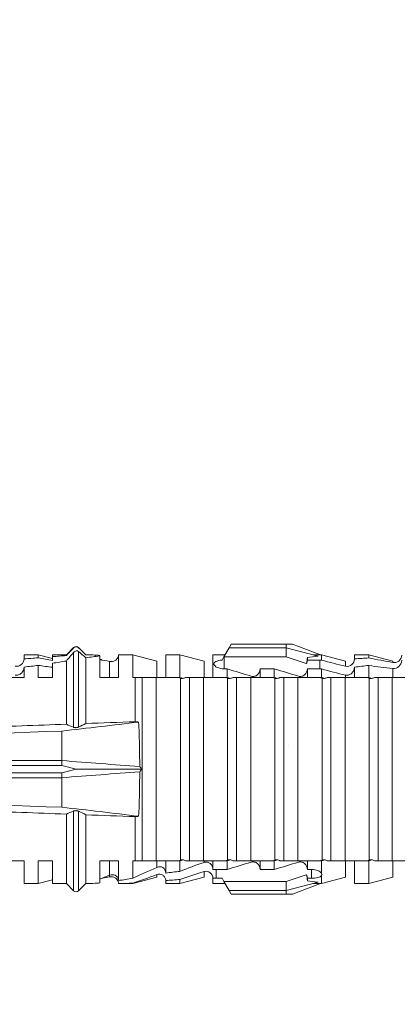
# Model space of a CAD drawing. Extents: x -8711 to 12022, y -3257 to 3015.
# Drawn here: x 4786 to 4801, y 1080 to 1119 of the extents above; entities that cross this region are included whole.
import ezdxf

# ---------------------------------------------------------------- set-up
doc = ezdxf.new("R2010")
doc.units = 0
doc.header["$LTSCALE"] = 2
doc.layers.get('0').update_dxf_attribs({"linetype": 'CONTINUOUS'})
doc.layers.add('Dübel', color=251, linetype='CONTINUOUS')

# ---------------------------------------------------------------- blocks, each defined once
blk = doc.blocks.new('*U53')
at = {"layer": 'Dübel', "color": 0, "lineweight": 9}
for p, q in [((-0.337, -27.497), (-0.337, -7.524)), ((-0.139, -27.497), (-0.139, -7.712)), ((0.139, -27.497), (0.139, -7.712)), ((0.337, -27.497), (0.337, -7.524)), ((-3.611, -24.711), (-3.611, -26.011)), ((3.611, -26.011), (3.611, -24.711)), ((-4.505, -26.568), (-4.505, -26.011)), ((-3.611, -26.011), (-4.505, -26.011)), ((4.023, -26.011), (3.611, -26.011)), ((4.345, -26.011), (4.505, -26.011)), ((4.505, -26.011), (4.505, -26.568)), ((-4.356, -27.126), (-4.505, -26.568)), ((-3.611, -26.568), (-4.505, -26.568)), ((-3.611, -26.568), (-3.611, -27.126)), ((3.611, -27.126), (3.611, -26.568)), ((4.089, -26.568), (3.611, -26.568)), ((4.505, -26.568), (4.356, -27.126)), ((4.385, -26.568), (4.505, -26.568)), ((-4.505, -27.672), (-4.505, -27.126)), ((-3.611, -27.126), (-4.505, -27.126)), ((4.171, -27.126), (3.611, -27.126)), ((4.431, -27.126), (4.505, -27.126)), ((4.505, -27.126), (4.505, -27.672)), ((-0.337, -27.497), (-1.501, -27.497)), ((-0.139, -27.497), (-0.337, -27.497)), ((0, -28.056), (-0.139, -27.497)), ((0.139, -27.497), (0, -28.056)), ((0.337, -27.497), (0.139, -27.497)), ((1.501, -27.497), (0.337, -27.497)), ((-4.79, -27.956), (-4.505, -27.672)), ((-1.769, -27.672), (-4.505, -27.672)), ((4.259, -27.672), (1.769, -27.672)), ((4.474, -27.672), (4.505, -27.672)), ((4.505, -27.672), (4.79, -27.956)), ((-1.649, -27.956), (-4.79, -27.956)), ((-4.505, -28.438), (-4.79, -28.153)), ((-1.656, -28.153), (-4.79, -28.153)), ((0, -28.056), (0, -30.627)), ((4.601, -27.956), (1.649, -27.956)), ((4.632, -28.153), (1.656, -28.153)), ((4.79, -28.153), (4.505, -28.438)), ((4.777, -27.956), (4.79, -27.956)), ((4.785, -28.153), (4.79, -28.153)), ((-1.797, -28.438), (-4.505, -28.438)), ((4.385, -28.438), (1.797, -28.438)), ((-3.611, -28.984), (-4.482, -28.984)), ((-3.611, -28.984), (-3.611, -29.727)), ((3.611, -29.727), (3.611, -28.984)), ((4.46, -28.984), (3.611, -28.984)), ((4.495, -28.806), (4.435, -28.807)), ((-4.242, -29.37), (-4.183, -29.369)), ((-3.611, -29.376), (-4.18, -29.376)), ((4.241, -29.376), (3.611, -29.376)), ((-4.505, -30.284), (-4.505, -29.727)), ((-3.611, -29.727), (-4.387, -29.727)), ((4.505, -29.727), (3.611, -29.727)), ((4.505, -29.727), (4.505, -30.284)), ((-4.251, -31.234), (-4.505, -30.284)), ((-4.505, -30.284), (-4.488, -30.284)), ((-3.611, -30.284), (-4.297, -30.284)), ((-3.611, -30.284), (-3.611, -30.381)), ((-1.868, -30.381), (-3.611, -30.381)), ((3.611, -30.381), (1.868, -30.381)), ((4.505, -30.284), (3.611, -30.284)), ((3.611, -30.381), (3.611, -30.284)), ((4.505, -30.284), (4.251, -31.234)), ((-3.611, -31.213), (-3.611, -30.656)), ((-3.611, -30.656), (3.611, -30.656)), ((3.611, -31.213), (3.611, -30.656)), ((-4.251, -31.234), (-4.155, -31.234)), ((-3.635, -31.234), (-3.868, -31.234)), ((3.611, -31.213), (-3.611, -31.213)), ((4.251, -31.234), (3.627, -31.234)), ((-4.505, -32.142), (-4.505, -31.585)), ((-4.505, -31.585), (-4.388, -31.585)), ((-3.611, -31.585), (-4.093, -31.585)), ((4.505, -31.585), (3.611, -31.585)), ((4.505, -31.585), (4.505, -32.142)), ((-4.251, -33.092), (-4.505, -32.142)), ((-4.505, -32.142), (-4.347, -32.142)), ((-3.611, -32.142), (-4.026, -32.142)), ((-3.611, -32.142), (-3.611, -32.08)), ((3.583, -32.163), (-3.583, -32.163)), ((3.611, -32.142), (3.611, -32.08)), ((4.505, -32.142), (3.611, -32.142)), ((4.505, -32.142), (4.251, -33.092)), ((3.611, -32.514), (-3.611, -32.514)), ((-3.611, -33.071), (-3.611, -32.514)), ((3.611, -33.071), (3.611, -32.514)), ((-4.251, -33.092), (-4.033, -33.092)), ((-3.617, -33.092), (-3.671, -33.092)), ((3.611, -33.071), (-3.611, -33.071)), ((4.251, -33.092), (3.632, -33.092)), ((-4.505, -33.924), (-4.505, -33.443)), ((-4.505, -33.443), (-4.298, -33.443)), ((-4.297, -33.563), (-3.95, -33.563)), ((-4.297, -33.803), (-4.297, -33.563)), ((-3.611, -33.443), (-3.951, -33.443)), ((-3.95, -33.563), (-3.95, -34)), ((4.505, -33.443), (3.611, -33.443)), ((4.505, -33.443), (4.505, -33.924)), ((-4.924, -34.165), (-4.784, -34.084)), ((-4.784, -34.084), (-4.424, -33.876)), ((-4.784, -36.323), (-4.784, -34.084)), ((-4.424, -33.876), (-4.297, -33.803)), ((-4.424, -36.323), (-4.424, -33.876)), ((-3.611, -34), (-3.95, -34)), ((-3.611, -34), (-3.611, -33.938)), ((3.583, -34.021), (-3.583, -34.021)), ((3.611, -34), (3.611, -33.938)), ((3.95, -34), (3.611, -34)), ((4.424, -33.888), (3.95, -33.888)), ((3.95, -34), (3.95, -33.888)), ((4.294, -33.802), (4.424, -33.876)), ((4.424, -33.876), (4.784, -34.084)), ((4.424, -33.888), (4.424, -36.323)), ((4.784, -36.323), (4.784, -34.084)), ((4.784, -34.084), (4.924, -34.165)), ((-4.924, -36.323), (-4.924, -34.165)), ((-3.611, -34.929), (-3.611, -34.372)), ((3.611, -34.372), (-3.611, -34.372)), ((3.611, -34.929), (3.611, -34.372)), ((4.924, -36.323), (4.924, -34.165)), ((3.611, -34.929), (-3.611, -34.929)), ((-3.611, -35.301), (-3.95, -35.301)), ((-3.95, -35.301), (-3.95, -35.858)), ((3.95, -35.301), (3.611, -35.301)), ((3.95, -35.858), (3.95, -35.301)), ((-3.611, -35.858), (-3.95, -35.858)), ((-3.611, -35.858), (-3.611, -35.796)), ((3.583, -35.879), (-3.583, -35.879)), ((3.611, -35.858), (3.611, -35.796)), ((3.95, -35.858), (3.611, -35.858)), ((-4.784, -36.323), (-4.924, -36.323)), ((-4.924, -36.323), (-4.924, -36.568)), ((-4.784, -36.323), (-4.446, -37.584)), ((-4.424, -36.323), (-4.784, -36.323)), ((-4.159, -37.118), (-4.424, -36.323)), ((3.611, -36.23), (-3.611, -36.23)), ((-3.611, -36.787), (-3.611, -36.23)), ((3.611, -36.787), (3.611, -36.23)), ((4.424, -36.323), (4.159, -37.118)), ((4.784, -36.323), (4.424, -36.323)), ((4.784, -36.323), (4.446, -37.584)), ((4.924, -36.323), (4.784, -36.323)), ((4.924, -36.568), (4.924, -36.323)), ((-4.924, -36.568), (-4.505, -37.671)), ((3.611, -36.787), (-3.611, -36.787)), ((4.924, -36.568), (4.505, -37.671)), ((-4.297, -37.159), (-4.392, -37.159)), ((-4.297, -37.325), (-4.297, -37.159)), ((-3.611, -37.159), (-3.95, -37.159)), ((-3.95, -37.159), (-3.95, -37.325)), ((3.95, -37.159), (3.611, -37.159)), ((3.95, -37.65), (3.95, -37.159)), ((4.297, -37.159), (4.297, -37.65)), ((4.392, -37.159), (4.297, -37.159)), ((-4.297, -37.325), (-3.95, -37.325)), ((-4.505, -37.716), (-4.505, -37.671)), ((-4.251, -38.666), (-4.505, -37.716)), ((-4.193, -37.716), (-4.505, -37.716)), ((-3.611, -37.716), (-4.098, -37.716)), ((-3.611, -37.716), (-3.611, -37.654)), ((3.583, -37.737), (-3.583, -37.737)), ((3.611, -37.716), (3.611, -37.654)), ((3.95, -37.716), (3.611, -37.716)), ((4.297, -37.65), (3.95, -37.65)), ((4.505, -37.716), (4.251, -38.666)), ((4.297, -37.716), (4.505, -37.716)), ((4.505, -37.671), (4.505, -37.716)), ((-3.611, -38.645), (-3.611, -38.088)), ((3.611, -38.088), (-3.611, -38.088)), ((3.611, -38.645), (3.611, -38.088)), ((-3.635, -38.666), (-4.251, -38.666)), ((3.611, -38.645), (-3.611, -38.645)), ((3.704, -38.666), (3.621, -38.666)), ((4.055, -38.666), (4.251, -38.666)), ((-4.505, -39.574), (-4.505, -39.017)), ((-3.611, -39.017), (-4.505, -39.017)), ((4.021, -39.017), (3.611, -39.017)), ((4.343, -39.017), (4.505, -39.017)), ((4.505, -39.017), (4.505, -39.574)), ((-3.611, -39.574), (-3.611, -39.512)), ((3.611, -39.574), (3.611, -39.512)), ((-4.251, -40.524), (-4.505, -39.574)), ((-3.611, -39.574), (-4.505, -39.574)), ((3.583, -39.595), (-3.583, -39.595)), ((4.086, -39.574), (3.611, -39.574)), ((4.505, -39.574), (4.251, -40.524)), ((4.383, -39.574), (4.505, -39.574)), ((3.611, -39.946), (-3.611, -39.946)), ((-3.611, -40.503), (-3.611, -39.946)), ((3.611, -40.503), (3.611, -39.946)), ((-3.635, -40.524), (-4.251, -40.524)), ((3.611, -40.503), (-3.611, -40.503)), ((3.96, -40.524), (3.63, -40.524)), ((4.202, -40.524), (4.251, -40.524))]:
    blk.add_line(p, q, dxfattribs=at)
for centre, start, end in [((-4.691, -28.055), 135, 225), ((4.691, -28.055), 315, 45)]:
    blk.add_arc(centre, 0.139, start, end, dxfattribs=at)
at = {"layer": 'Dübel', "color": 0, "lineweight": 9, "extrusion": (0, 0, -1)}
for centre, major_axis, ratio, start_param, end_param in [((4.139, -33.888), (0, 0.407), 0.700325, 1.542349, 1.570796), ((0, -52.738), (-3.774, 16.806), 0.14647, 5.867817, 5.930363), ((0, -52.738), (-3.774, -16.806), 0.14647, 3.494414, 3.556961), ((0, -49.561), (-3.298, 16.804), 0.182676, 5.533624, 5.559414), ((0, -49.561), (-3.298, -16.804), 0.182676, 3.865364, 3.891154)]:
    blk.add_ellipse(centre, major_axis=major_axis, ratio=ratio, start_param=start_param, end_param=end_param, dxfattribs=at)
at = {"layer": 'Dübel', "color": 0, "lineweight": 9}
for points, degree in [([(-1.501, -27.497), (-1.269, -20.838), (-1.036, -14.179), (-0.804, -7.519)], 3), ([(1.501, -27.497), (1.269, -20.838), (1.036, -14.179), (0.804, -7.519)], 3), ([(-1.642, -24.155), (-1.684, -25.327), (-1.727, -26.5), (-1.769, -27.672)], 3), ([(1.769, -27.672), (1.727, -26.5), (1.684, -25.327), (1.642, -24.155)], 3), ([(4.089, -26.568), (4.065, -26.385), (4.043, -26.199), (4.023, -26.011)], 3), ([(4.345, -26.011), (4.357, -26.199), (4.371, -26.384), (4.385, -26.568)], 3), ([(4.089, -26.568), (4.06, -26.756), (4.034, -26.942), (4.011, -27.126)], 3), ([(4.278, -27.126), (4.313, -26.943), (4.348, -26.757), (4.385, -26.568)], 3), ([(4.259, -27.672), (4.229, -27.492), (4.199, -27.31), (4.171, -27.126)], 3), ([(4.278, -27.126), (4.329, -27.126), (4.38, -27.126), (4.431, -27.126)], 3), ([(4.431, -27.126), (4.447, -27.312), (4.461, -27.494), (4.474, -27.672)], 3), ([(-1.501, -27.497), (-1.614, -28.508), (-1.731, -29.516), (-1.856, -30.518)], 3), ([(-0.103, -30.559), (-0.179, -29.538), (-0.257, -28.518), (-0.337, -27.497)], 3), ([(0.337, -27.497), (0.257, -28.518), (0.179, -29.538), (0.103, -30.559)], 3), ([(1.856, -30.518), (1.731, -29.516), (1.614, -28.508), (1.501, -27.497)], 3), ([(-1.649, -27.956), (-1.689, -27.86), (-1.729, -27.765), (-1.769, -27.672)], 3), ([(1.769, -27.672), (1.729, -27.765), (1.689, -27.86), (1.649, -27.956)], 3), ([(4.601, -27.956), (4.488, -27.861), (4.374, -27.767), (4.259, -27.672)], 3), ([(4.474, -27.672), (4.576, -27.767), (4.677, -27.862), (4.777, -27.956)], 3), ([(-1.797, -28.438), (-1.75, -28.345), (-1.703, -28.25), (-1.656, -28.153)], 3), ([(1.656, -28.153), (1.703, -28.25), (1.75, -28.345), (1.797, -28.438)], 3), ([(4.385, -28.438), (4.466, -28.344), (4.548, -28.249), (4.632, -28.153)], 3), ([(4.785, -28.153), (4.691, -28.25), (4.598, -28.345), (4.505, -28.438)], 3), ([(4.777, -27.956), (4.834, -28.01), (4.839, -28.097), (4.785, -28.153)], 3), ([(-4.505, -28.438), (-4.506, -28.565), (-4.503, -28.687), (-4.495, -28.806)], 3), ([(-1.797, -28.438), (-1.821, -29.085), (-1.844, -29.733), (-1.868, -30.381)], 3), ([(1.868, -30.381), (1.844, -29.733), (1.821, -29.085), (1.797, -28.438)], 3), ([(4.46, -28.984), (4.439, -28.808), (4.414, -28.626), (4.385, -28.438)], 3), ([(4.505, -28.438), (4.506, -28.565), (4.503, -28.687), (4.495, -28.806)], 3), ([(-4.495, -28.806), (-4.492, -28.865), (-4.487, -28.924), (-4.482, -28.984)], 3), ([(-4.18, -29.376), (-4.235, -29.243), (-4.286, -29.112), (-4.332, -28.984)], 3), ([(4.309, -28.984), (4.289, -29.117), (4.267, -29.246), (4.242, -29.37)], 3), ([(4.293, -29.088), (4.307, -29.053), (4.319, -29.018), (4.332, -28.984)], 3), ([(4.495, -28.806), (4.492, -28.865), (4.487, -28.924), (4.482, -28.984)], 3), ([(-4.292, -29.093), (-4.277, -29.187), (-4.26, -29.28), (-4.242, -29.37)], 3), ([(-4.242, -29.37), (-4.241, -29.376)], 1), ([(4.242, -29.37), (4.241, -29.376)], 1), ([(-4.488, -30.284), (-4.499, -30.091), (-4.505, -29.905), (-4.505, -29.727)], 3), ([(-4.387, -29.727), (-4.359, -29.907), (-4.329, -30.093), (-4.297, -30.284)], 3), ([(-4.488, -30.284), (-4.388, -30.589), (-4.275, -30.906), (-4.155, -31.234)], 3), ([(-3.868, -31.234), (-4.015, -30.909), (-4.159, -30.593), (-4.297, -30.284)], 3), ([(-1.856, -30.518), (-1.865, -30.479), (-1.87, -30.431), (-1.868, -30.381)], 3), ([(0, -30.627), (-0.036, -30.611), (-0.07, -30.588), (-0.103, -30.559)], 3), ([(0.103, -30.559), (0.07, -30.588), (0.036, -30.611), (0, -30.627)], 3), ([(1.868, -30.381), (1.87, -30.431), (1.865, -30.479), (1.856, -30.518)], 3), ([(-3.611, -32.08), (-3.611, -31.793), (-3.611, -31.504), (-3.611, -31.213)], 3), ([(3.611, -31.213), (3.611, -31.504), (3.611, -31.793), (3.611, -32.08)], 3), ([(-4.347, -32.142), (-4.359, -31.954), (-4.373, -31.768), (-4.388, -31.585)], 3), ([(-4.093, -31.585), (-4.068, -31.768), (-4.046, -31.954), (-4.026, -32.142)], 3), ([(-4.347, -32.142), (-4.239, -32.454), (-4.133, -32.77), (-4.033, -33.092)], 3), ([(-3.671, -33.092), (-3.782, -32.77), (-3.902, -32.454), (-4.026, -32.142)], 3), ([(-3.583, -32.163), (-3.593, -32.136), (-3.602, -32.108), (-3.611, -32.08)], 3), ([(-3.611, -32.142), (-3.598, -32.181), (-3.586, -32.219), (-3.573, -32.258)], 3), ([(3.573, -32.258), (3.586, -32.219), (3.598, -32.181), (3.611, -32.142)], 3), ([(3.611, -32.08), (3.602, -32.108), (3.593, -32.136), (3.583, -32.163)], 3), ([(-3.611, -33.938), (-3.611, -33.651), (-3.611, -33.362), (-3.611, -33.071)], 3), ([(3.611, -33.071), (3.611, -33.362), (3.611, -33.651), (3.611, -33.938)], 3), ([(-4.297, -33.563), (-4.297, -33.523), (-4.297, -33.483), (-4.298, -33.443)], 3), ([(-3.951, -33.443), (-3.95, -33.483), (-3.95, -33.523), (-3.95, -33.563)], 3), ([(-3.662, -34.95), (-3.759, -34.634), (-3.855, -34.317), (-3.95, -34)], 3), ([(-3.583, -34.021), (-3.593, -33.994), (-3.602, -33.966), (-3.611, -33.938)], 3), ([(-3.611, -34), (-3.598, -34.039), (-3.586, -34.077), (-3.573, -34.116)], 3), ([(3.573, -34.116), (3.586, -34.077), (3.598, -34.039), (3.611, -34)], 3), ([(3.611, -33.938), (3.602, -33.966), (3.593, -33.994), (3.583, -34.021)], 3), ([(3.95, -34), (3.855, -34.317), (3.759, -34.634), (3.662, -34.95)], 3), ([(-3.611, -35.796), (-3.611, -35.509), (-3.611, -35.22), (-3.611, -34.929)], 3), ([(3.611, -34.929), (3.611, -35.22), (3.611, -35.509), (3.611, -35.796)], 3), ([(-3.662, -36.808), (-3.759, -36.492), (-3.855, -36.175), (-3.95, -35.858)], 3), ([(-3.583, -35.879), (-3.593, -35.851), (-3.602, -35.824), (-3.611, -35.796)], 3), ([(-3.611, -35.858), (-3.598, -35.897), (-3.586, -35.935), (-3.573, -35.974)], 3), ([(3.573, -35.974), (3.586, -35.935), (3.598, -35.897), (3.611, -35.858)], 3), ([(3.611, -35.796), (3.602, -35.824), (3.593, -35.851), (3.583, -35.879)], 3), ([(3.95, -35.858), (3.855, -36.175), (3.759, -36.492), (3.662, -36.808)], 3), ([(-3.611, -37.654), (-3.611, -37.367), (-3.611, -37.078), (-3.611, -36.787)], 3), ([(3.611, -36.787), (3.611, -37.078), (3.611, -37.367), (3.611, -37.654)], 3), ([(-4.392, -37.159), (-4.311, -37.156), (-4.234, -37.14), (-4.159, -37.118)], 3), ([(-4.159, -37.118), (-4.201, -37.142), (-4.249, -37.156), (-4.297, -37.159)], 3), ([(4.297, -37.159), (4.248, -37.156), (4.201, -37.142), (4.159, -37.118)], 3), ([(4.159, -37.118), (4.234, -37.14), (4.311, -37.156), (4.392, -37.159)], 3), ([(-4.193, -37.716), (-4.159, -37.737), (-4.126, -37.738), (-4.098, -37.716)], 3), ([(-3.583, -37.737), (-3.593, -37.709), (-3.602, -37.682), (-3.611, -37.654)], 3), ([(-3.611, -37.716), (-3.598, -37.755), (-3.586, -37.793), (-3.573, -37.832)], 3), ([(3.573, -37.832), (3.586, -37.793), (3.598, -37.755), (3.611, -37.716)], 3), ([(3.611, -37.654), (3.602, -37.682), (3.593, -37.709), (3.583, -37.737)], 3), ([(3.95, -37.716), (3.857, -38.032), (3.774, -38.348), (3.704, -38.666)], 3), ([(3.95, -37.716), (3.95, -37.694), (3.95, -37.672), (3.95, -37.65)], 3), ([(4.055, -38.666), (4.128, -38.349), (4.209, -38.033), (4.297, -37.716)], 3), ([(4.297, -37.65), (4.297, -37.672), (4.297, -37.694), (4.297, -37.716)], 3), ([(-3.611, -39.512), (-3.611, -39.225), (-3.611, -38.936), (-3.611, -38.645)], 3), ([(3.611, -38.645), (3.611, -38.936), (3.611, -39.225), (3.611, -39.512)], 3), ([(4.086, -39.574), (4.061, -39.39), (4.039, -39.204), (4.021, -39.017)], 3), ([(4.343, -39.017), (4.355, -39.205), (4.369, -39.391), (4.383, -39.574)], 3), ([(-3.583, -39.595), (-3.593, -39.567), (-3.602, -39.54), (-3.611, -39.512)], 3), ([(3.611, -39.512), (3.602, -39.54), (3.593, -39.567), (3.583, -39.595)], 3), ([(-3.611, -39.574), (-3.598, -39.612), (-3.586, -39.651), (-3.573, -39.689)], 3), ([(3.573, -39.689), (3.586, -39.651), (3.598, -39.612), (3.611, -39.574)], 3), ([(4.086, -39.574), (4.034, -39.898), (3.994, -40.215), (3.96, -40.524)], 3), ([(4.202, -40.524), (4.26, -40.218), (4.318, -39.901), (4.383, -39.574)], 3), ([(-3.611, -41.37), (-3.611, -41.083), (-3.611, -40.794), (-3.611, -40.503)], 3), ([(3.611, -40.503), (3.611, -40.794), (3.611, -41.083), (3.611, -41.37)], 3)]:
    blk.add_open_spline(points, degree=degree, dxfattribs=at)
for points, knots in [([(3.706, -25.661), (3.697, -25.704), (3.7, -25.749), (3.729, -25.834), (3.753, -25.872), (3.846, -25.968), (3.934, -26.007), (4.023, -26.011)], [0, 0, 0, 0, 0.25, 0.25, 0.5, 0.5, 1, 1, 1, 1]), ([(4.345, -26.011), (4.258, -26.007), (4.174, -25.964), (4.064, -25.834), (4.037, -25.744), (4.056, -25.661)], [0, 0, 0, 0, 0.5, 0.5, 1, 1, 1, 1]), ([(-1.656, -28.153), (-1.652, -28.144), (-1.647, -28.132), (-1.641, -28.108), (-1.638, -28.095), (-1.635, -28.069), (-1.634, -28.055), (-1.635, -28.03), (-1.635, -28.018), (-1.638, -27.995), (-1.64, -27.985), (-1.645, -27.968), (-1.647, -27.962), (-1.649, -27.956)], [0, 0, 0, 0, 0.208868, 0.208868, 0.384739, 0.384739, 0.561928, 0.561928, 0.719833, 0.719833, 0.880149, 0.880149, 1, 1, 1, 1]), ([(1.649, -27.956), (1.646, -27.965), (1.642, -27.976), (1.637, -28.001), (1.635, -28.016), (1.634, -28.043), (1.634, -28.057), (1.637, -28.082), (1.638, -28.093), (1.643, -28.115), (1.646, -28.126), (1.651, -28.142), (1.654, -28.148), (1.656, -28.153)], [0, 0, 0, 0, 0.194465, 0.194465, 0.391142, 0.391142, 0.561497, 0.561497, 0.717424, 0.717424, 0.88442, 0.88442, 1, 1, 1, 1]), ([(4.632, -28.153), (4.656, -28.125), (4.664, -28.087), (4.651, -28.016), (4.631, -27.982), (4.601, -27.956)], [0, 0, 0, 0, 0.5, 0.5, 1, 1, 1, 1]), ([(-4.241, -29.376), (-4.226, -29.447), (-4.237, -29.523), (-4.301, -29.627), (-4.331, -29.659), (-4.408, -29.708), (-4.456, -29.724), (-4.505, -29.727)], [0, 0, 0, 0, 0.5, 0.5, 0.75, 0.75, 1, 1, 1, 1]), ([(-4.387, -29.727), (-4.341, -29.725), (-4.297, -29.71), (-4.225, -29.663), (-4.198, -29.631), (-4.147, -29.526), (-4.151, -29.447), (-4.18, -29.376)], [0, 0, 0, 0, 0.25, 0.25, 0.5, 0.5, 1, 1, 1, 1]), ([(4.241, -29.376), (4.226, -29.447), (4.237, -29.523), (4.301, -29.627), (4.331, -29.659), (4.408, -29.708), (4.456, -29.724), (4.505, -29.727)], [0, 0, 0, 0, 0.5, 0.5, 0.75, 0.75, 1, 1, 1, 1]), ([(-3.611, -30.381), (-3.611, -30.424), (-3.611, -30.464), (-3.611, -30.531), (-3.611, -30.557), (-3.611, -30.623), (-3.611, -30.647), (-3.611, -30.656)], [0, 0, 0, 0, 0.25, 0.25, 0.5, 0.5, 1, 1, 1, 1]), ([(-0.103, -30.559), (-0.407, -30.558), (-0.711, -30.555), (-1.298, -30.542), (-1.581, -30.533), (-1.856, -30.518)], [0, 0, 0, 0, 0.5, 0.5, 1, 1, 1, 1]), ([(1.856, -30.518), (1.581, -30.533), (1.293, -30.542), (0.706, -30.555), (0.407, -30.558), (0.103, -30.559)], [0, 0, 0, 0, 0.5, 0.5, 1, 1, 1, 1]), ([(3.611, -30.656), (3.611, -30.647), (3.611, -30.623), (3.611, -30.558), (3.611, -30.531), (3.611, -30.464), (3.611, -30.424), (3.611, -30.381)], [0, 0, 0, 0, 0.5, 0.5, 0.75, 0.75, 1, 1, 1, 1]), ([(-4.155, -31.234), (-4.127, -31.309), (-4.132, -31.396), (-4.197, -31.5), (-4.228, -31.529), (-4.303, -31.571), (-4.345, -31.583), (-4.388, -31.585)], [0, 0, 0, 0, 0.5, 0.5, 0.75, 0.75, 1, 1, 1, 1]), ([(-4.093, -31.585), (-4.008, -31.581), (-3.923, -31.539), (-3.834, -31.399), (-3.834, -31.31), (-3.868, -31.234)], [0, 0, 0, 0, 0.5, 0.5, 1, 1, 1, 1]), ([(-3.573, -32.258), (-3.571, -32.242), (-3.571, -32.226), (-3.575, -32.194), (-3.578, -32.179), (-3.583, -32.163)], [0, 0, 0, 0, 0.5, 0.5, 1, 1, 1, 1]), ([(3.583, -32.163), (3.578, -32.178), (3.575, -32.194), (3.571, -32.225), (3.571, -32.242), (3.573, -32.258)], [0, 0, 0, 0, 0.5, 0.5, 1, 1, 1, 1]), ([(-3.611, -32.365), (-3.601, -32.349), (-3.592, -32.332), (-3.579, -32.296), (-3.575, -32.277), (-3.573, -32.258)], [0, 0, 0, 0, 0.5, 0.5, 1, 1, 1, 1]), ([(-3.611, -32.515), (-3.611, -32.511), (-3.611, -32.499), (-3.611, -32.452), (-3.611, -32.417), (-3.611, -32.365)], [0, 0, 0, 0, 0.5, 0.5, 1, 1, 1, 1]), ([(3.573, -32.258), (3.575, -32.277), (3.579, -32.295), (3.592, -32.332), (3.601, -32.349), (3.611, -32.365)], [0, 0, 0, 0, 0.5, 0.5, 1, 1, 1, 1]), ([(3.611, -32.365), (3.611, -32.417), (3.611, -32.452), (3.611, -32.499), (3.611, -32.511), (3.611, -32.515)], [0, 0, 0, 0, 0.5, 0.5, 1, 1, 1, 1]), ([(-4.033, -33.092), (-4.008, -33.173), (-4.025, -33.265), (-4.13, -33.399), (-4.213, -33.439), (-4.298, -33.443)], [0, 0, 0, 0, 0.5, 0.5, 1, 1, 1, 1]), ([(-3.951, -33.443), (-3.864, -33.439), (-3.777, -33.401), (-3.692, -33.304), (-3.671, -33.264), (-3.653, -33.179), (-3.657, -33.134), (-3.671, -33.092)], [0, 0, 0, 0, 0.5, 0.5, 0.75, 0.75, 1, 1, 1, 1]), ([(3.95, -33.888), (3.95, -33.783), (3.974, -33.682), (4.042, -33.539), (4.087, -33.494), (4.169, -33.473), (4.209, -33.497), (4.267, -33.61), (4.287, -33.7), (4.294, -33.802)], [0, 0, 0, 0, 0.25, 0.25, 0.5, 0.5, 0.75, 0.75, 1, 1, 1, 1]), ([(-3.611, -34.223), (-3.601, -34.207), (-3.592, -34.189), (-3.579, -34.154), (-3.575, -34.135), (-3.573, -34.116)], [0, 0, 0, 0, 0.5, 0.5, 1, 1, 1, 1]), ([(-3.573, -34.116), (-3.571, -34.1), (-3.571, -34.084), (-3.575, -34.052), (-3.578, -34.037), (-3.583, -34.021)], [0, 0, 0, 0, 0.5, 0.5, 1, 1, 1, 1]), ([(3.583, -34.021), (3.578, -34.036), (3.575, -34.052), (3.571, -34.083), (3.571, -34.1), (3.573, -34.116)], [0, 0, 0, 0, 0.5, 0.5, 1, 1, 1, 1]), ([(3.573, -34.116), (3.575, -34.135), (3.579, -34.153), (3.592, -34.189), (3.601, -34.207), (3.611, -34.223)], [0, 0, 0, 0, 0.5, 0.5, 1, 1, 1, 1]), ([(-3.611, -34.373), (-3.611, -34.368), (-3.611, -34.357), (-3.611, -34.31), (-3.611, -34.275), (-3.611, -34.223)], [0, 0, 0, 0, 0.5, 0.5, 1, 1, 1, 1]), ([(3.611, -34.223), (3.611, -34.275), (3.611, -34.31), (3.611, -34.357), (3.611, -34.368), (3.611, -34.373)], [0, 0, 0, 0, 0.5, 0.5, 1, 1, 1, 1]), ([(-3.95, -35.301), (-3.863, -35.297), (-3.776, -35.259), (-3.69, -35.162), (-3.668, -35.123), (-3.647, -35.038), (-3.649, -34.992), (-3.662, -34.95)], [0, 0, 0, 0, 0.5, 0.5, 0.75, 0.75, 1, 1, 1, 1]), ([(3.662, -34.95), (3.649, -34.992), (3.647, -35.037), (3.668, -35.122), (3.689, -35.162), (3.776, -35.259), (3.862, -35.297), (3.95, -35.301)], [0, 0, 0, 0, 0.25, 0.25, 0.5, 0.5, 1, 1, 1, 1]), ([(-3.611, -36.081), (-3.601, -36.065), (-3.592, -36.047), (-3.579, -36.012), (-3.575, -35.993), (-3.573, -35.974)], [0, 0, 0, 0, 0.5, 0.5, 1, 1, 1, 1]), ([(-3.573, -35.974), (-3.571, -35.958), (-3.571, -35.942), (-3.575, -35.91), (-3.578, -35.894), (-3.583, -35.879)], [0, 0, 0, 0, 0.5, 0.5, 1, 1, 1, 1]), ([(3.583, -35.879), (3.578, -35.894), (3.575, -35.91), (3.571, -35.941), (3.571, -35.958), (3.573, -35.974)], [0, 0, 0, 0, 0.5, 0.5, 1, 1, 1, 1]), ([(3.573, -35.974), (3.575, -35.993), (3.579, -36.011), (3.592, -36.047), (3.601, -36.065), (3.611, -36.081)], [0, 0, 0, 0, 0.5, 0.5, 1, 1, 1, 1]), ([(-3.611, -36.231), (-3.611, -36.226), (-3.611, -36.215), (-3.611, -36.168), (-3.611, -36.133), (-3.611, -36.081)], [0, 0, 0, 0, 0.5, 0.5, 1, 1, 1, 1]), ([(3.611, -36.081), (3.611, -36.133), (3.611, -36.167), (3.611, -36.215), (3.611, -36.226), (3.611, -36.231)], [0, 0, 0, 0, 0.5, 0.5, 1, 1, 1, 1]), ([(-3.95, -37.159), (-3.863, -37.155), (-3.776, -37.117), (-3.69, -37.02), (-3.668, -36.98), (-3.647, -36.896), (-3.649, -36.85), (-3.662, -36.808)], [0, 0, 0, 0, 0.5, 0.5, 0.75, 0.75, 1, 1, 1, 1]), ([(3.662, -36.808), (3.649, -36.85), (3.647, -36.895), (3.668, -36.98), (3.689, -37.02), (3.776, -37.117), (3.862, -37.155), (3.95, -37.159)], [0, 0, 0, 0, 0.25, 0.25, 0.5, 0.5, 1, 1, 1, 1]), ([(-4.193, -37.716), (-4.225, -37.693), (-4.251, -37.643), (-4.288, -37.504), (-4.297, -37.416), (-4.297, -37.325)], [0, 0, 0, 0, 0.5, 0.5, 1, 1, 1, 1]), ([(-3.95, -37.325), (-3.95, -37.417), (-3.968, -37.507), (-4.024, -37.644), (-4.061, -37.693), (-4.098, -37.716)], [0, 0, 0, 0, 0.5, 0.5, 1, 1, 1, 1]), ([(-3.611, -37.939), (-3.601, -37.923), (-3.592, -37.905), (-3.579, -37.87), (-3.575, -37.851), (-3.573, -37.832)], [0, 0, 0, 0, 0.5, 0.5, 1, 1, 1, 1]), ([(-3.611, -38.089), (-3.611, -38.084), (-3.611, -38.073), (-3.611, -38.026), (-3.611, -37.991), (-3.611, -37.939)], [0, 0, 0, 0, 0.5, 0.5, 1, 1, 1, 1]), ([(-3.573, -37.832), (-3.571, -37.815), (-3.571, -37.799), (-3.575, -37.768), (-3.578, -37.752), (-3.583, -37.737)], [0, 0, 0, 0, 0.5, 0.5, 1, 1, 1, 1]), ([(3.583, -37.737), (3.578, -37.752), (3.575, -37.768), (3.571, -37.799), (3.571, -37.816), (3.573, -37.832)], [0, 0, 0, 0, 0.5, 0.5, 1, 1, 1, 1]), ([(3.573, -37.832), (3.575, -37.851), (3.579, -37.869), (3.592, -37.905), (3.601, -37.923), (3.611, -37.939)], [0, 0, 0, 0, 0.5, 0.5, 1, 1, 1, 1]), ([(3.611, -37.939), (3.611, -37.991), (3.611, -38.025), (3.611, -38.073), (3.611, -38.084), (3.611, -38.089)], [0, 0, 0, 0, 0.5, 0.5, 1, 1, 1, 1]), ([(3.704, -38.666), (3.695, -38.709), (3.698, -38.755), (3.726, -38.839), (3.751, -38.878), (3.844, -38.973), (3.931, -39.012), (4.021, -39.017)], [0, 0, 0, 0, 0.25, 0.25, 0.5, 0.5, 1, 1, 1, 1]), ([(4.343, -39.017), (4.256, -39.012), (4.172, -38.97), (4.062, -38.84), (4.035, -38.75), (4.055, -38.666)], [0, 0, 0, 0, 0.5, 0.5, 1, 1, 1, 1]), ([(-3.611, -39.797), (-3.601, -39.781), (-3.592, -39.763), (-3.579, -39.727), (-3.575, -39.709), (-3.573, -39.689)], [0, 0, 0, 0, 0.5, 0.5, 1, 1, 1, 1]), ([(-3.611, -39.946), (-3.611, -39.942), (-3.611, -39.931), (-3.611, -39.884), (-3.611, -39.848), (-3.611, -39.797)], [0, 0, 0, 0, 0.5, 0.5, 1, 1, 1, 1]), ([(-3.573, -39.689), (-3.571, -39.673), (-3.571, -39.657), (-3.575, -39.626), (-3.578, -39.61), (-3.583, -39.595)], [0, 0, 0, 0, 0.5, 0.5, 1, 1, 1, 1]), ([(3.583, -39.595), (3.578, -39.61), (3.575, -39.626), (3.571, -39.657), (3.571, -39.674), (3.573, -39.689)], [0, 0, 0, 0, 0.5, 0.5, 1, 1, 1, 1]), ([(3.573, -39.689), (3.575, -39.709), (3.579, -39.727), (3.592, -39.763), (3.601, -39.781), (3.611, -39.797)], [0, 0, 0, 0, 0.5, 0.5, 1, 1, 1, 1]), ([(3.611, -39.797), (3.611, -39.849), (3.611, -39.883), (3.611, -39.931), (3.611, -39.942), (3.611, -39.946)], [0, 0, 0, 0, 0.5, 0.5, 1, 1, 1, 1]), ([(3.96, -40.524), (3.951, -40.609), (3.986, -40.694), (4.107, -40.823), (4.194, -40.87), (4.288, -40.874)], [0, 0, 0, 0, 0.5, 0.5, 1, 1, 1, 1]), ([(4.485, -40.874), (4.393, -40.87), (4.31, -40.82), (4.209, -40.688), (4.187, -40.605), (4.202, -40.524)], [0, 0, 0, 0, 0.5, 0.5, 1, 1, 1, 1])]:
    blk.add_open_spline(points, degree=3, knots=knots, dxfattribs=at)

msp = doc.modelspace()

# ---------------------------------------------------------------- hatches: boundary and pattern name
h = msp.add_hatch()
h.set_pattern_fill('AR-CONC', color=256)
h.set_pattern_definition([(50, (3631.03, -525.28), (182.185, -15.939), [19.05, -209.55]), (355, (3631.03, -525.28), (-35.243, 191.057), [15.24, -167.64]), (100.451, (3646.22, -526.6), (146.941, 175.118), [16.19, -178.09]), (46.184, (3631.03, -474.48), (271.08, -42.042), [28.575, -314.325]), (96.636, (3653.62, -477.98), (237.404, 247.426), [24.285, -267.136]), (351.184, (3631.03, -474.48), (237.404, 247.426), [22.86, -251.46]), (21, (3656.43, -487.18), (151.614, -102.265), [19.05, -209.55]), (326, (3656.43, -487.18), (61.802, 184.188), [15.24, -167.64]), (71.451, (3669.07, -495.7), (213.416, 81.923), [16.19, -178.09]), (37.5, (3631.033, -525.28), (3.0886, 84.555), [0, -165.608, 0, -170.18, 0, -168.275]), (7.5, (3631.03, -525.28), (66.8197, 100.1806), [0, -97.028, 0, -161.798, 0, -64.135]), (327.5, (3574.39, -525.28), (135.5906, -5.7287), [0, -63.5, 0, -198.12, 0, -262.89]), (317.5, (3548.99, -525.28), (148.129, 25.4265), [0, -82.55, 0, -131.572, 0, -186.69])])
h.paths.add_polyline_path([(4770.063, 898.724), (4850.063, 898.724), (4850.063, 1201.229), (4770.063, 1201.229)])

# ---------------------------------------------------------------- block references
at = {"rotation": 90}
msp.add_blockref('*U53', (4760.063, 1089.458), dxfattribs=at)

doc.saveas('drawing.dxf')
